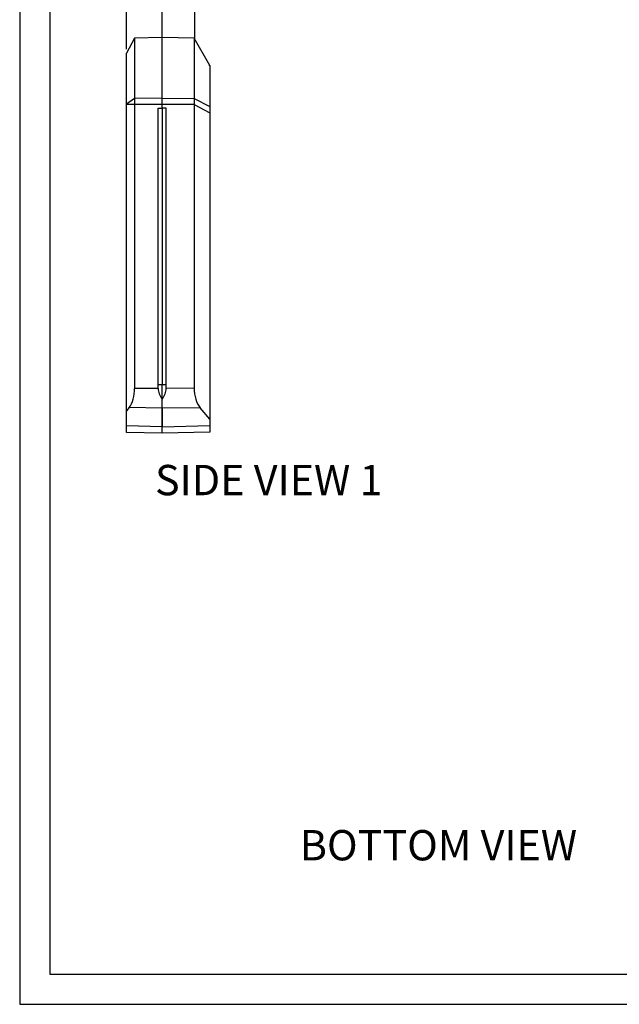
# Model space of a CAD drawing. Units: inches. Extents: x 0 to 34, y 0 to 22.
# Drawn here: x 0 to 7.4, y 0 to 12.2 of the extents above; entities that cross this region are included whole.
import ezdxf

# ---------------------------------------------------------------- set-up
doc = ezdxf.new("R2010")
doc.units = ezdxf.units.IN
doc.header["$MEASUREMENT"] = 0
doc.layers.add('TITLEBLOCK', color=7, linetype='Continuous')
doc.styles.add('SLDTEXTSTYLE0', font='TXT', dxfattribs={"width": 0.75})
doc.dimstyles.new('SLDDIMSTYLE0', dxfattribs={"dimtxt": 0.208333, "dimasz": 0.18, "dimexe": 0, "dimexo": 0.0625, "dimgap": 0.052083, "dimtad": 0, "dimtih": 1, "dimtoh": 1, "dimdec": 3, "dimrnd": 1e-09, "dimzin": 12, "dimdsep": 46, "dimtxsty": 'SLDTEXTSTYLE0', "dimsah": 1, "dimcen": 0.09, "dimadec": 0, "dimazin": 3, "dimtfac": 1, "dimtdec": 3, "dimtofl": 0, "dimtmove": 0, "dimatfit": 3, "dimfxl": 0, "dimfrac": 2, "dimtolj": 1, "dimtzin": 12, "dimarcsym": 0})

# ---------------------------------------------------------------- blocks, each defined once
blk = doc.blocks.new('_D_6')
at = {"layer": 'TITLEBLOCK'}
for p, q in [((3.063, 16.969), (3, 16.969)), ((3, 16.969), (3, 16.638)), ((3.91, 16.969), (3.973, 16.969)), ((3.973, 16.969), (3.973, 16.638)), ((1.323, 11.826), (1.323, 16.789)), ((5.687, 15.264), (5.687, 16.789)), ((1.323, 16.664), (2.894, 16.664)), ((3, 16.638), (3.063, 16.638)), ((3.973, 16.638), (3.91, 16.638)), ((5.687, 16.664), (4.079, 16.664))]:
    blk.add_line(p, q, dxfattribs=at)
for points in [[(1.323, 16.664), (1.503, 16.634), (1.503, 16.694)], [(5.687, 16.664), (5.507, 16.694), (5.507, 16.634)]]:
    blk.add_solid(points, dxfattribs=at)
at = {"layer": 'TITLEBLOCK', "char_height": 0.2083, "attachment_point": 1, "style": 'SLDTEXTSTYLE0'}
for s, insert in [('110.82', (3.063, 16.906)), ('4.363', (3.14, 16.586))]:
    blk.add_mtext(s, dxfattribs=dict(at, insert=insert))

msp = doc.modelspace()

# ---------------------------------------------------------------- linework, layer by layer
at = {"color": 7, "linetype": 'Continuous', "lineweight": 25}
for p, q in [((1.7638, 11.9689), (1.7729, 14.8539)), ((2.1729, 14.8532), (2.1638, 11.9509)), ((1.4233, 11.96), (1.3234, 11.7759)), ((1.7634, 11.9689), (1.4233, 11.96)), ((1.4233, 11.96), (1.4233, 11.2121)), ((1.7634, 11.2155), (1.7634, 11.9689)), ((2.1594, 11.9586), (1.7634, 11.9689)), ((2.3534, 11.6225), (2.1594, 11.9586)), ((1.3234, 11.1434), (1.3234, 11.7759)), ((2.3534, 11.6225), (2.3534, 11.1142)), ((1.7634, 11.2155), (1.4233, 11.2121)), ((1.7634, 11.1408), (1.7634, 11.2155)), ((1.7634, 11.2155), (2.1591, 11.2116)), ((1.4233, 11.2121), (1.3234, 11.1434)), ((1.3234, 11.1408), (1.3234, 11.1434)), ((1.4233, 11.1408), (1.3234, 11.1408)), ((1.3234, 7.3479), (1.3234, 11.1408)), ((1.4233, 11.2121), (1.4233, 11.1408)), ((1.7634, 11.1408), (1.4233, 11.1408)), ((1.4233, 11.1408), (1.4233, 7.6251)), ((1.7146, 11.0939), (1.7634, 11.0939)), ((1.7146, 7.6689), (1.7146, 11.0939)), ((1.7634, 11.0939), (1.7634, 11.1408)), ((2.1593, 11.1408), (1.7634, 11.1408)), ((1.7634, 11.0939), (1.7634, 7.6689)), ((1.8121, 11.0939), (1.7634, 11.0939)), ((1.8121, 7.6689), (1.8121, 11.0939)), ((2.1591, 11.2116), (2.1591, 11.2126)), ((2.1591, 11.2126), (2.3534, 11.1142)), ((2.1593, 11.1408), (2.1594, 11.1376)), ((2.1594, 11.1376), (2.1594, 7.6305)), ((2.1594, 11.1376), (2.3534, 11.0361)), ((2.3534, 11.1142), (2.3534, 11.0361)), ((2.3534, 11.0361), (2.3534, 7.2452)), ((1.7146, 7.6251), (1.4233, 7.6251)), ((1.7146, 7.6251), (1.7146, 7.6689)), ((1.7634, 7.6689), (1.7146, 7.6689)), ((1.7634, 7.4903), (1.7634, 7.6689)), ((1.8121, 7.6689), (1.7634, 7.6689)), ((1.7634, 7.4902), (1.7634, 7.6689)), ((1.8121, 7.6257), (1.8121, 7.6689)), ((1.8121, 7.6257), (2.1594, 7.6305)), ((1.7634, 7.3794), (1.7634, 7.4903)), ((1.7634, 7.3794), (1.7634, 7.4902)), ((1.3554, 7.3881), (1.3234, 7.3479)), ((1.3234, 7.1598), (1.3234, 7.3479)), ((1.7634, 7.3794), (1.3554, 7.3881)), ((2.2343, 7.3858), (1.7634, 7.3794)), ((1.7634, 7.1503), (1.7634, 7.3794)), ((1.7634, 7.3794), (1.7634, 7.1503)), ((2.3534, 7.2452), (2.2343, 7.3858)), ((2.3534, 7.2452), (2.3534, 7.1657)), ((1.7634, 7.1503), (1.3234, 7.1598)), ((1.3234, 7.0805), (1.3234, 7.1598)), ((1.7634, 7.0689), (1.3234, 7.0805)), ((1.7634, 7.1503), (2.3534, 7.1657)), ((1.7634, 7.0689), (1.7634, 7.1503)), ((2.3534, 7.0844), (1.7634, 7.0689)), ((2.3534, 7.1657), (2.3534, 7.0844))]:
    msp.add_line(p, q, dxfattribs=at)
msp.add_arc((1.9753, 11.6508), 0.375, 355.05933, 356.0411, dxfattribs=at)
for centre, major_axis, ratio, start_param, end_param in [((1.2675, 7.6251), (0, 0.287), 0.5430106, 3.7407632, 4.712389), ((2.2088, 7.6251), (0.4941, 0), 0.63021, 3.1415927, 3.5894188), ((1.3553, 7.6196), (0.4568, 0.0108), 0.6565683, 5.8016501, 6.2677216), ((2.3353, 7.633), (0.0022, 0.3), 0.5862971, 1.5835197, 2.543094)]:
    msp.add_ellipse(centre, major_axis=major_axis, ratio=ratio, start_param=start_param, end_param=end_param, dxfattribs=at)
for points, knots in [([(2.1594, 11.9586), (2.1594, 11.9554), (2.1594, 11.9489), (2.1593, 11.8969), (2.1593, 11.8147), (2.1593, 11.703), (2.1592, 11.5634), (2.1592, 11.4008), (2.1591, 11.2758), (2.1591, 11.2126)], [0, 0, 0, 0, 0.1400548, 0.2841711, 0.4242254, 0.5683413, 0.7083946, 0.8525095, 1, 1, 1, 1]), ([(2.1591, 11.2116), (2.1591, 11.2059), (2.1591, 11.1939), (2.1591, 11.1748), (2.1592, 11.1568), (2.1593, 11.1454), (2.1593, 11.1408)], [0, 0, 0, 0, 0.24991594, 0.52892384, 0.81081671, 1, 1, 1, 1])]:
    msp.add_open_spline(points, degree=3, knots=knots, dxfattribs=at)
at = {"layer": 'TITLEBLOCK'}
for p, q in [((0, 22), (0, 0)), ((0.375, 21.625), (0.375, 0.375)), ((0.375, 0.375), (33.625, 0.375)), ((0, 0), (34, 0))]:
    msp.add_line(p, q, dxfattribs=at)

# ---------------------------------------------------------------- texts
at = {"layer": 'TITLEBLOCK', "char_height": 0.375, "attachment_point": 1, "style": 'SLDTEXTSTYLE0'}
for s, insert in [('SIDE VIEW 1', (1.6754, 6.6771)), ('BOTTOM VIEW', (3.468, 2.1569))]:
    msp.add_mtext(s, dxfattribs=dict(at, insert=insert))

# ---------------------------------------------------------------- dimensions: what is measured, and where the dimension line sits
at = {"layer": 'TITLEBLOCK'}
dim = msp.add_linear_dim(base=(1.3234, 16.6642), p1=(5.6865, 15.2142), p2=(1.3234, 11.7759), dimstyle='SLDDIMSTYLE0', dxfattribs=at)
dim.commit()
dim.dimension.update_dxf_attribs({"geometry": '_D_6', "text_midpoint": (3.4865, 16.6642), "dimtype": 160})

doc.saveas('drawing.dxf')
